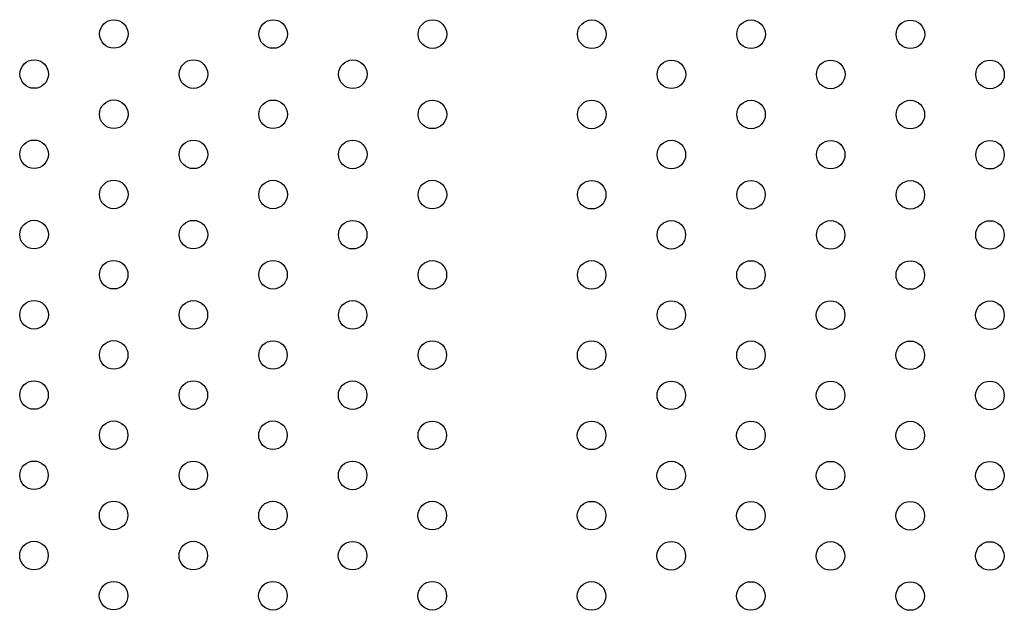
# Model space of a CAD drawing. Units: millimetres. Extents: x 56289 to 56296.5, y 33230.55 to 33235.42.
# Drawn here: x 56292.15 to 56292.43, y 33232.54 to 33232.7 of the extents above; entities that cross this region are included whole.
import ezdxf

# ---------------------------------------------------------------- set-up
doc = ezdxf.new("R2010")
doc.units = ezdxf.units.MM

msp = doc.modelspace()

# ---------------------------------------------------------------- linework, layer by layer
for centre in [(56292.1799, 33232.69874), (56292.22456, 33232.69872), (56292.26922, 33232.6987), (56292.31388, 33232.69868), (56292.35853, 33232.69866), (56292.40319, 33232.69864), (56292.15757, 33232.68751), (56292.20223, 33232.68749), (56292.24689, 33232.68747), (56292.3362, 33232.68743), (56292.38086, 33232.68741), (56292.42551, 33232.68739), (56292.17989, 33232.67626), (56292.22455, 33232.67623), (56292.26921, 33232.67621), (56292.31387, 33232.67619), (56292.35852, 33232.67617), (56292.40318, 33232.67615), (56292.15756, 33232.66502), (56292.20222, 33232.665), (56292.24687, 33232.66498), (56292.33619, 33232.66494), (56292.38085, 33232.66492), (56292.4255, 33232.6649), (56292.17988, 33232.65377), (56292.22454, 33232.65375), (56292.2692, 33232.65373), (56292.31385, 33232.6537), (56292.35851, 33232.65368), (56292.40317, 33232.65366), (56292.15755, 33232.64253), (56292.20221, 33232.64251), (56292.24686, 33232.64249), (56292.33618, 33232.64245), (56292.38084, 33232.64243), (56292.42549, 33232.64241), (56292.17987, 33232.63128), (56292.22453, 33232.63126), (56292.26919, 33232.63124), (56292.31384, 33232.63122), (56292.3585, 33232.6312), (56292.40316, 33232.63118), (56292.15754, 33232.62004), (56292.2022, 33232.62002), (56292.24685, 33232.62), (56292.33617, 33232.61996), (56292.38082, 33232.61994), (56292.42548, 33232.61992), (56292.17986, 33232.60879), (56292.22452, 33232.60877), (56292.26918, 33232.60875), (56292.31383, 33232.60873), (56292.35849, 33232.60871), (56292.40315, 33232.60869), (56292.15753, 33232.59755), (56292.20219, 33232.59753), (56292.24684, 33232.59751), (56292.33616, 33232.59747), (56292.38081, 33232.59745), (56292.42547, 33232.59743), (56292.17985, 33232.5863), (56292.22451, 33232.58628), (56292.26917, 33232.58626), (56292.31382, 33232.58624), (56292.35848, 33232.58622), (56292.40314, 33232.5862), (56292.15752, 33232.57506), (56292.20218, 33232.57504), (56292.24683, 33232.57502), (56292.33615, 33232.57498), (56292.3808, 33232.57496), (56292.42546, 33232.57494), (56292.17984, 33232.56381), (56292.2245, 33232.56379), (56292.26916, 33232.56377), (56292.31381, 33232.56375), (56292.35847, 33232.56373), (56292.40313, 33232.56371), (56292.15751, 33232.55257), (56292.20217, 33232.55255), (56292.24682, 33232.55253), (56292.33614, 33232.55249), (56292.38079, 33232.55247), (56292.42545, 33232.55245), (56292.17983, 33232.54132), (56292.22449, 33232.5413), (56292.26915, 33232.54128), (56292.3138, 33232.54126), (56292.35846, 33232.54124), (56292.40312, 33232.54122)]:
    msp.add_circle(centre, 0.004)

doc.saveas('drawing.dxf')
